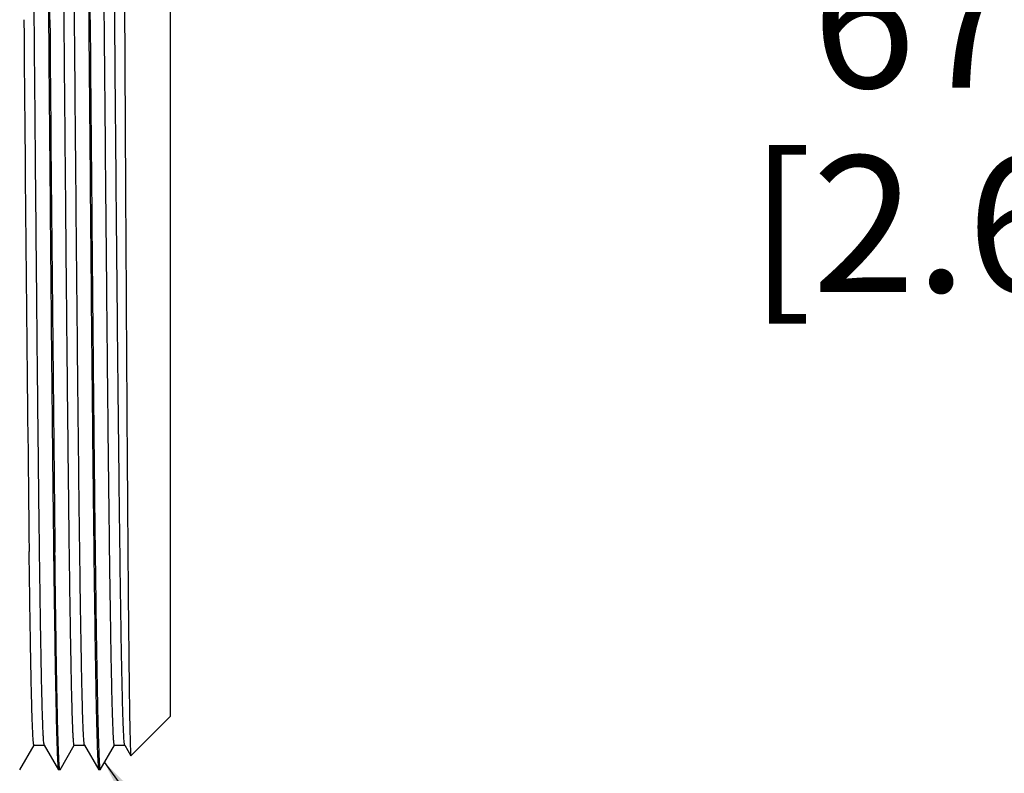
# Model space of a CAD drawing. Units: inches. Extents: x 0.4 to 16.6, y 0.6 to 10.4.
# Drawn here: x 8.6 to 9.4, y 4.4 to 4.9 of the extents above; entities that cross this region are included whole.
import ezdxf

# ---------------------------------------------------------------- set-up
doc = ezdxf.new("R2010")
doc.units = ezdxf.units.IN
doc.header["$LTSCALE"] = 0.935
doc.header["$MEASUREMENT"] = 0
doc.layers.get('0').update_dxf_attribs({"linetype": 'CONTINUOUS'})
for name, color, linetype in [('02___PRT_ALL_AXES', 7, 'CONTINUOUS'), ('NOTES', 7, 'CONTINUOUS'), ('SCHEME_DIMS', 7, 'CONTINUOUS')]:
    doc.layers.add(name, color=color, linetype=linetype)
doc.dimstyles.new('DIMSTYLE_1', dxfattribs={"dimtxt": 0.1, "dimasz": 0.1875, "dimexe": 0.125, "dimexo": 0.0625, "dimgap": 0.1, "dimtad": 0, "dimtih": 1, "dimtoh": 1, "dimdec": 1, "dimlfac": 2, "dimzin": 4, "dimdsep": 46, "dimtxsty": 'STANDARD', "dimblk": '_FILLED', "dimblk1": '_FILLED', "dimblk2": '_FILLED', "dimcen": 0.09, "dimadec": 3, "dimazin": 1, "dimtfac": 1, "dimtdec": 1, "dimtofl": 0, "dimtmove": 0, "dimatfit": 3, "dimldrblk": '_FILLED', "dimfxl": 1, "dimtolj": 1, "dimtzin": 4, "dimarcsym": 0})
doc.dimstyles.get("Standard").update_dxf_attribs({"dimtxt": 0.1, "dimasz": 0.1875, "dimexe": 0.125, "dimexo": 0.0625, "dimgap": 0.09, "dimtad": 0, "dimtih": 1, "dimtoh": 1, "dimdec": 3, "dimzin": 4, "dimdsep": 46, "dimtxsty": 'STANDARD', "dimblk": '_FILLED', "dimblk1": '_FILLED', "dimblk2": '_FILLED', "dimcen": 0.09, "dimadec": 3, "dimazin": 1, "dimtol": 1, "dimtp": 0.005, "dimtm": 0.005, "dimtfac": 1, "dimtdec": 3, "dimtofl": 0, "dimtmove": 0, "dimatfit": 3, "dimldrblk": '_FILLED', "dimfxl": 1, "dimtolj": 1, "dimtzin": 4, "dimarcsym": 0})

# ---------------------------------------------------------------- blocks, each defined once
blk = doc.blocks.new('_FILLED')
at = {"color": 0, "linetype": 'BYBLOCK'}
blk.add_solid([(0, 0), (-1, 0.1667), (-1, -0.1667)], dxfattribs=at)
blk = doc.blocks.new('*D13')
at = {"layer": 'SCHEME_DIMS', "color": 7, "linetype": 'CONTINUOUS'}
for p, q in [((8.25829, 5.57911), (8.30133, 5.65371)), ((8.30133, 5.65371), (9.57758, 5.65371)), ((9.45258, 5.65371), (9.45258, 5.06966)), ((8.09818, 5.57911), (8.25829, 5.57911)), ((9.45258, 4.14559), (9.45258, 4.61966)), ((8.06883, 4.26021), (8.25908, 4.26021)), ((8.25908, 4.26021), (8.3471, 4.14559)), ((8.3471, 4.14559), (8.81394, 4.14559)), ((8.91276, 4.14559), (9.57758, 4.14559))]:
    blk.add_line(p, q, dxfattribs=at)
at = {"layer": 'SCHEME_DIMS', "color": 7, "linetype": 'CONTINUOUS', "xscale": 0.1875, "yscale": 0.1875, "zscale": 0.1875}
for p, rotation in [((9.45258, 5.65371), 90), ((9.45258, 4.14559), 270)]:
    blk.add_blockref('_FILLED', p, dxfattribs=dict(at, rotation=rotation))
at = {"layer": 'SCHEME_DIMS', "color": 7, "linetype": 'CONTINUOUS', "insert": (9.35258, 4.96966), "char_height": 0.1, "width": 0.6, "attachment_point": 2, "line_spacing_factor": 0.9}
blk.add_mtext('67.0\\P[2.64]', dxfattribs=at)

msp = doc.modelspace()

# ---------------------------------------------------------------- linework, layer by layer
at = {"color": 7, "linetype": 'CONTINUOUS'}
for p, q in [((8.74921, 4.40816), (8.74921, 5.43115)), ((8.74921, 4.40816), (8.72014, 4.37909)), ((8.63855, 4.36885), (8.64902, 4.38697)), ((8.64894, 4.38691), (8.65656, 4.38691)), ((8.65649, 4.38697), (8.66696, 4.36885)), ((8.66808, 4.36885), (8.67854, 4.38697)), ((8.67847, 4.38691), (8.68609, 4.38691)), ((8.68602, 4.38697), (8.69648, 4.36885)), ((8.69761, 4.36885), (8.70807, 4.38697)), ((8.708, 4.38691), (8.71562, 4.38691)), ((8.71555, 4.38697), (8.72009, 4.3791)), ((8.72009, 4.3791), (8.72014, 4.37909)), ((8.63855, 4.36885), (8.63848, 4.36879)), ((8.66696, 4.36885), (8.66702, 4.36879)), ((8.66808, 4.36885), (8.66801, 4.36879)), ((8.69648, 4.36885), (8.69655, 4.36879)), ((8.69754, 4.36879), (8.69761, 4.36885))]:
    msp.add_line(p, q, dxfattribs=at)
for centre, radius, start, end in [((116.02719, 5.78765), 107.38914, 180.4631041, 180.6715251), ((131.57794, 5.89008), 122.92114, 180.452338, 180.634618)]:
    msp.add_arc(centre, radius, start, end, dxfattribs=at)
for points, knots in [([(8.65226, 5.47052), (8.65233, 5.47052), (8.65242, 5.47022), (8.65252, 5.46978), (8.65263, 5.46891), (8.65274, 5.46777), (8.65285, 5.46627), (8.65301, 5.46363), (8.65321, 5.45951), (8.65344, 5.45359), (8.65366, 5.44638), (8.65389, 5.43791), (8.65412, 5.42818), (8.65435, 5.41724), (8.65467, 5.40027), (8.65506, 5.37622), (8.65552, 5.34412), (8.65597, 5.30793), (8.65643, 5.268), (8.65689, 5.22472), (8.65735, 5.1785), (8.65797, 5.11231), (8.65874, 5.02575), (8.65934, 4.95548), (8.65964, 4.91966)], [0, 0, 0, 0, 0.000367, 0.001295, 0.002814, 0.004929, 0.007642, 0.01095, 0.019351, 0.030111, 0.043205, 0.058604, 0.076269, 0.096159, 0.118227, 0.168673, 0.227125, 0.29302, 0.365721, 0.44453, 0.528688, 0.617386, 0.80494, 1, 1, 1, 1]), ([(8.66063, 4.91966), (8.66032, 4.95515), (8.65973, 5.02479), (8.65883, 5.12596), (8.65807, 5.20604), (8.65745, 5.26527), (8.65699, 5.30507), (8.65654, 5.34123), (8.65609, 5.37341), (8.65564, 5.4013), (8.65525, 5.42173), (8.65493, 5.43574), (8.6547, 5.44443), (8.65448, 5.45189), (8.65425, 5.45808), (8.65403, 5.463), (8.65384, 5.46631), (8.65367, 5.4683), (8.65357, 5.46931), (8.65345, 5.47), (8.65338, 5.47036), (8.65331, 5.47046)], [0, 0, 0, 0, 0.193276, 0.379256, 0.550941, 0.629368, 0.701849, 0.767699, 0.826294, 0.877081, 0.919582, 0.937595, 0.953393, 0.966939, 0.978199, 0.987151, 0.993771, 0.996204, 0.99805, 0.999313, 1, 1, 1, 1]), ([(8.68179, 5.47052), (8.68186, 5.47052), (8.68195, 5.47022), (8.68204, 5.46978), (8.68215, 5.46891), (8.68226, 5.46777), (8.68238, 5.46627), (8.68254, 5.46363), (8.68274, 5.45951), (8.68296, 5.45359), (8.68319, 5.44638), (8.68342, 5.43791), (8.68365, 5.42818), (8.68388, 5.41724), (8.6842, 5.40027), (8.68459, 5.37622), (8.68505, 5.34412), (8.6855, 5.30793), (8.68596, 5.268), (8.68642, 5.22472), (8.68688, 5.1785), (8.6875, 5.11231), (8.68827, 5.02575), (8.68886, 4.95548), (8.68917, 4.91966)], [0, 0, 0, 0, 0.000367, 0.001295, 0.002814, 0.004929, 0.007641, 0.01095, 0.019351, 0.03011, 0.043204, 0.058603, 0.076267, 0.096157, 0.118225, 0.168672, 0.227125, 0.293021, 0.365723, 0.444532, 0.52869, 0.617389, 0.804943, 1, 1, 1, 1]), ([(8.69015, 4.91966), (8.68985, 4.95515), (8.68926, 5.02479), (8.68836, 5.12596), (8.6876, 5.20604), (8.68697, 5.26527), (8.68652, 5.30507), (8.68607, 5.34123), (8.68562, 5.37341), (8.68517, 5.40129), (8.68478, 5.42173), (8.68446, 5.43574), (8.68423, 5.44443), (8.68401, 5.45189), (8.68378, 5.45808), (8.68356, 5.463), (8.68337, 5.46631), (8.6832, 5.4683), (8.68309, 5.46931), (8.68298, 5.47), (8.68291, 5.47036), (8.68284, 5.47046)], [0, 0, 0, 0, 0.193278, 0.379257, 0.550941, 0.629369, 0.701849, 0.767698, 0.826292, 0.877079, 0.91958, 0.937593, 0.953392, 0.966938, 0.978198, 0.98715, 0.993771, 0.996203, 0.99805, 0.999313, 1, 1, 1, 1]), ([(8.71078, 5.46959), (8.71083, 5.46953), (8.71085, 5.46923), (8.71095, 5.46869), (8.711, 5.46778), (8.71108, 5.46657), (8.71115, 5.46501), (8.71125, 5.4623), (8.71138, 5.4581), (8.71152, 5.45209), (8.71166, 5.44482), (8.71181, 5.43628), (8.71195, 5.42651), (8.7121, 5.41552), (8.7123, 5.39853), (8.71255, 5.37448), (8.71284, 5.3424), (8.71312, 5.30628), (8.71341, 5.26645), (8.71371, 5.22331), (8.714, 5.17725), (8.71439, 5.11134), (8.71488, 5.0252), (8.71526, 4.95529), (8.71546, 4.91966)], [0, 0, 0, 0, 0.000451, 0.001487, 0.003116, 0.00534, 0.008158, 0.011569, 0.020157, 0.031087, 0.044336, 0.059868, 0.077651, 0.097642, 0.119791, 0.170357, 0.228865, 0.294758, 0.367407, 0.446113, 0.530121, 0.618623, 0.805653, 1, 1, 1, 1]), ([(8.68602, 4.38698), (8.68596, 4.38708), (8.68588, 4.38744), (8.68577, 4.38811), (8.68566, 4.38911), (8.68549, 4.39106), (8.6853, 4.39429), (8.68507, 4.3991), (8.68485, 4.40516), (8.68462, 4.41245), (8.6844, 4.42094), (8.68408, 4.43462), (8.68368, 4.45458), (8.68323, 4.4818), (8.68278, 4.5132), (8.68232, 4.54848), (8.68187, 4.58729), (8.68124, 4.64502), (8.68047, 4.72302), (8.67957, 4.82148), (8.67867, 4.92368), (8.67777, 5.02572), (8.67701, 5.1089), (8.67639, 5.17245), (8.67593, 5.2168), (8.67548, 5.25832), (8.67502, 5.2966), (8.67457, 5.33129), (8.67411, 5.36206), (8.67372, 5.3851), (8.6734, 5.40136), (8.67318, 5.41185), (8.67295, 5.42116), (8.67272, 5.42928), (8.6725, 5.43618), (8.67227, 5.44185), (8.67208, 5.4458), (8.67191, 5.44833), (8.6718, 5.44976), (8.67169, 5.45086), (8.67158, 5.45169), (8.67149, 5.45211), (8.67139, 5.4524), (8.67133, 5.4524)], [0, 0, 0, 0, 0.000352, 0.000995, 0.001932, 0.003165, 0.006517, 0.011043, 0.016735, 0.02358, 0.031559, 0.040656, 0.062112, 0.087743, 0.117305, 0.150515, 0.187058, 0.226584, 0.313056, 0.406641, 0.503776, 0.600766, 0.693921, 0.737942, 0.779694, 0.818778, 0.854821, 0.887481, 0.916446, 0.941438, 0.95237, 0.962223, 0.970972, 0.978599, 0.985084, 0.990413, 0.994573, 0.996212, 0.997556, 0.998603, 0.999356, 0.999816, 1, 1, 1, 1]), ([(8.708, 4.38691), (8.70793, 4.38691), (8.70784, 4.38721), (8.70775, 4.38762), (8.70763, 4.38846), (8.70753, 4.38955), (8.70741, 4.39099), (8.70725, 4.39352), (8.70705, 4.39747), (8.70683, 4.40313), (8.7066, 4.41004), (8.70638, 4.41815), (8.70615, 4.42747), (8.70592, 4.43796), (8.7056, 4.45421), (8.70521, 4.47726), (8.70476, 4.50803), (8.7043, 4.54272), (8.70385, 4.581), (8.70339, 4.62252), (8.70294, 4.66687), (8.70232, 4.73042), (8.70155, 4.8136), (8.70065, 4.91564), (8.69975, 5.01784), (8.69885, 5.1163), (8.69808, 5.19429), (8.69746, 5.25203), (8.697, 5.29084), (8.69655, 5.32612), (8.69609, 5.35752), (8.69564, 5.38474), (8.69525, 5.40469), (8.69493, 5.41838), (8.6947, 5.42687), (8.69447, 5.43416), (8.69425, 5.44021), (8.69403, 5.44503), (8.69383, 5.44826), (8.69366, 5.45021), (8.69356, 5.45121), (8.69345, 5.45188), (8.69337, 5.45223), (8.69331, 5.45234)], [0, 0, 0, 0, 0.000184, 0.000644, 0.001397, 0.002445, 0.003789, 0.005427, 0.009587, 0.014917, 0.021401, 0.029028, 0.037778, 0.04763, 0.058562, 0.083555, 0.112519, 0.145179, 0.181223, 0.220307, 0.262058, 0.306079, 0.399233, 0.496224, 0.593359, 0.686944, 0.773416, 0.812942, 0.849485, 0.882695, 0.912257, 0.937887, 0.959343, 0.96844, 0.97642, 0.983264, 0.988956, 0.993483, 0.996834, 0.998067, 0.999005, 0.999648, 1, 1, 1, 1]), ([(8.71555, 4.38697), (8.71548, 4.38708), (8.71541, 4.38744), (8.71529, 4.38811), (8.71519, 4.38911), (8.71502, 4.39106), (8.71483, 4.39429), (8.7146, 4.3991), (8.71438, 4.40516), (8.71415, 4.41245), (8.71392, 4.42094), (8.7136, 4.43462), (8.71321, 4.45458), (8.71276, 4.4818), (8.71231, 4.5132), (8.71185, 4.54848), (8.7114, 4.58729), (8.71077, 4.64502), (8.71, 4.72302), (8.7091, 4.82148), (8.7082, 4.92368), (8.7073, 5.02572), (8.70654, 5.1089), (8.70592, 5.17245), (8.70546, 5.2168), (8.70501, 5.25832), (8.70455, 5.2966), (8.7041, 5.33129), (8.70364, 5.36206), (8.70325, 5.3851), (8.70293, 5.40136), (8.7027, 5.41185), (8.70248, 5.42116), (8.70225, 5.42928), (8.70202, 5.43618), (8.7018, 5.44185), (8.7016, 5.4458), (8.70144, 5.44833), (8.70133, 5.44976), (8.70122, 5.45086), (8.70111, 5.45169), (8.70101, 5.45211), (8.70092, 5.4524), (8.70085, 5.4524)], [0, 0, 0, 0, 0.000353, 0.000996, 0.001933, 0.003166, 0.006517, 0.011044, 0.016736, 0.02358, 0.03156, 0.040657, 0.062113, 0.087743, 0.117305, 0.150515, 0.187058, 0.226585, 0.313056, 0.406641, 0.503776, 0.600767, 0.693921, 0.737942, 0.779693, 0.818777, 0.854821, 0.887481, 0.916445, 0.941439, 0.95237, 0.962222, 0.970972, 0.978598, 0.985083, 0.990413, 0.994573, 0.996211, 0.997555, 0.998603, 0.999356, 0.999816, 1, 1, 1, 1]), ([(8.67847, 4.38691), (8.67843, 4.38691), (8.67835, 4.38707), (8.67828, 4.38733), (8.67819, 4.38782), (8.67807, 4.3888), (8.67792, 4.39052), (8.67775, 4.39312), (8.67757, 4.39646), (8.6774, 4.40053), (8.67723, 4.40533), (8.67698, 4.41317), (8.67668, 4.42472), (8.67633, 4.44064), (8.67599, 4.45925), (8.67564, 4.48044), (8.67529, 4.50408), (8.67494, 4.53005), (8.67459, 4.55821), (8.67411, 4.59965), (8.67352, 4.65562), (8.67282, 4.7269), (8.67213, 4.8025), (8.67143, 4.88072), (8.67074, 4.95981), (8.66983, 5.06191), (8.66874, 5.17881), (8.66775, 5.26946), (8.66721, 5.31082)], [0, 0, 0, 0, 0.000139, 0.000456, 0.000969, 0.001682, 0.003707, 0.006532, 0.010153, 0.014567, 0.019769, 0.025749, 0.040014, 0.057284, 0.077461, 0.100435, 0.126074, 0.154237, 0.184765, 0.217488, 0.288774, 0.3665, 0.448926, 0.534211, 0.620445, 0.7057, 0.865708, 1, 1, 1, 1]), ([(8.65649, 4.38697), (8.65638, 4.38717), (8.65629, 4.3879), (8.6561, 4.38928), (8.65595, 4.39143), (8.65577, 4.39429), (8.6556, 4.39789), (8.65535, 4.40411), (8.65506, 4.41365), (8.65471, 4.42719), (8.65437, 4.44345), (8.65403, 4.46233), (8.65368, 4.48374), (8.65333, 4.50756), (8.65285, 4.54373), (8.65226, 4.59387), (8.65157, 4.65915), (8.65088, 4.73017), (8.65019, 4.80538), (8.6495, 4.8831), (8.64881, 4.96163), (8.64791, 5.06296), (8.64683, 5.17902), (8.64585, 5.26903), (8.64532, 5.31012)], [0, 0, 0, 0, 0.00075, 0.002284, 0.004606, 0.007716, 0.011612, 0.016288, 0.027951, 0.042645, 0.060288, 0.080783, 0.104017, 0.129862, 0.158175, 0.22157, 0.292802, 0.370302, 0.452361, 0.53717, 0.622858, 0.707537, 0.86646, 1, 1, 1, 1]), ([(8.65964, 4.91966), (8.65995, 4.88417), (8.66054, 4.81453), (8.66144, 4.71336), (8.6622, 4.63328), (8.66282, 4.57405), (8.66328, 4.53425), (8.66373, 4.49809), (8.66418, 4.46591), (8.66463, 4.43802), (8.66502, 4.41759), (8.66534, 4.40358), (8.66557, 4.39488), (8.66579, 4.38743), (8.66602, 4.38124), (8.66624, 4.37631), (8.66643, 4.37301), (8.6666, 4.37102), (8.6667, 4.37), (8.66682, 4.36932), (8.66689, 4.36896), (8.66696, 4.36885)], [0, 0, 0, 0, 0.193277, 0.379254, 0.550937, 0.629364, 0.701844, 0.767695, 0.826291, 0.877078, 0.91958, 0.937593, 0.953392, 0.966938, 0.978198, 0.98715, 0.993771, 0.996203, 0.99805, 0.999313, 1, 1, 1, 1]), ([(8.68917, 4.91966), (8.68947, 4.88417), (8.69007, 4.81453), (8.69096, 4.71336), (8.69173, 4.63328), (8.69235, 4.57404), (8.69281, 4.53424), (8.69326, 4.49808), (8.69371, 4.46591), (8.69416, 4.43802), (8.69455, 4.41759), (8.69487, 4.40358), (8.69509, 4.39488), (8.69532, 4.38743), (8.69554, 4.38124), (8.69577, 4.37631), (8.69596, 4.37301), (8.69613, 4.37102), (8.69623, 4.37), (8.69634, 4.36932), (8.69642, 4.36896), (8.69648, 4.36885)], [0, 0, 0, 0, 0.193278, 0.379257, 0.550941, 0.629369, 0.701849, 0.767698, 0.826293, 0.87708, 0.91958, 0.937594, 0.953393, 0.966937, 0.978199, 0.98715, 0.993771, 0.996203, 0.998051, 0.999313, 1, 1, 1, 1]), ([(8.69015, 4.91966), (8.69046, 4.88383), (8.69106, 4.81357), (8.69183, 4.72701), (8.69245, 4.66082), (8.69291, 4.6146), (8.69337, 4.57131), (8.69382, 4.53139), (8.69428, 4.4952), (8.69474, 4.4631), (8.69513, 4.43905), (8.69545, 4.42208), (8.69568, 4.41113), (8.69591, 4.40141), (8.69613, 4.39294), (8.69636, 4.38573), (8.69659, 4.37981), (8.69678, 4.37569), (8.69695, 4.37305), (8.69706, 4.37155), (8.69717, 4.37041), (8.69728, 4.36954), (8.69738, 4.3691), (8.69747, 4.36879), (8.69754, 4.36879)], [0, 0, 0, 0, 0.195059, 0.382611, 0.47131, 0.555469, 0.634278, 0.70698, 0.772875, 0.831327, 0.881773, 0.903841, 0.923731, 0.941396, 0.956796, 0.96989, 0.980649, 0.98905, 0.992359, 0.995071, 0.997186, 0.998705, 0.999633, 1, 1, 1, 1]), ([(8.71546, 4.91966), (8.71565, 4.8847), (8.71602, 4.81614), (8.7165, 4.73167), (8.71689, 4.66706), (8.71718, 4.62191), (8.71747, 4.57958), (8.71775, 4.54049), (8.71804, 4.505), (8.71833, 4.47345), (8.71861, 4.44615), (8.71886, 4.42616), (8.71906, 4.41249), (8.71921, 4.40403), (8.71935, 4.39679), (8.71949, 4.3908), (8.71963, 4.38607), (8.71975, 4.38292), (8.71986, 4.38104), (8.71993, 4.3801), (8.72001, 4.3795), (8.72004, 4.37919), (8.72009, 4.3791)], [0, 0, 0, 0, 0.193993, 0.380504, 0.468756, 0.552547, 0.631084, 0.703626, 0.769485, 0.828033, 0.878712, 0.92104, 0.938941, 0.95461, 0.968006, 0.979098, 0.987861, 0.994271, 0.99659, 0.998317, 0.999452, 1, 1, 1, 1]), ([(8.64894, 4.38691), (8.64888, 4.38691), (8.64879, 4.38718), (8.6487, 4.38756), (8.6486, 4.38833), (8.64849, 4.38933), (8.64838, 4.39064), (8.64823, 4.39296), (8.64804, 4.39658), (8.64782, 4.40177), (8.64761, 4.40809), (8.64739, 4.41553), (8.64717, 4.42408), (8.64696, 4.4337), (8.64665, 4.44864), (8.64628, 4.46983), (8.64584, 4.49816), (8.64557, 4.51834), (8.64543, 4.52904)], [0, 0, 0, 0, 0.00128, 0.004444, 0.009614, 0.016807, 0.026025, 0.037267, 0.065809, 0.102384, 0.146906, 0.199281, 0.259406, 0.327139, 0.402332, 0.574453, 0.774254, 1, 1, 1, 1]), ([(8.66801, 4.36879), (8.66794, 4.36879), (8.66785, 4.3691), (8.66776, 4.36953), (8.66765, 4.37039), (8.66754, 4.37152), (8.66742, 4.373), (8.66726, 4.37562), (8.66706, 4.3797), (8.66684, 4.38556), (8.66661, 4.3927), (8.66639, 4.40109), (8.66616, 4.41072), (8.66593, 4.42156), (8.66561, 4.43837), (8.66522, 4.46219), (8.66477, 4.494), (8.66448, 4.51662), (8.66434, 4.52862)], [0, 0, 0, 0, 0.001251, 0.004414, 0.009597, 0.016814, 0.026066, 0.037351, 0.066002, 0.102708, 0.147376, 0.199909, 0.260181, 0.328043, 0.403342, 0.575501, 0.775022, 1, 1, 1, 1])]:
    msp.add_open_spline(points, degree=3, knots=knots, dxfattribs=at)
at = {"layer": '02___PRT_ALL_AXES', "color": 7, "linetype": 'CONTINUOUS'}
for p, q in [((8.66801, 4.36879), (8.66702, 4.36879)), ((8.69754, 4.36879), (8.69655, 4.36879))]:
    msp.add_line(p, q, dxfattribs=at)

# ---------------------------------------------------------------- dimensions: what is measured, and where the dimension line sits
at = {"layer": 'SCHEME_DIMS', "color": 7, "linetype": 'CONTINUOUS'}
dim = msp.add_linear_dim(base=(9.45258, 4.26021), p1=(8.03568, 5.57911), p2=(8.00633, 4.26021), angle=270, text='<>\\P[]', dimstyle='DIMSTYLE_1', dxfattribs=at)
dim.commit()
dim.dimension.update_dxf_attribs({"geometry": '*D13', "text_midpoint": (9.45258, 4.84466), "dimtype": 160})

# ---------------------------------------------------------------- leaders
at = {"layer": 'NOTES', "color": 7, "linetype": 'CONTINUOUS'}
msp.add_leader([(8.70068, 4.37418), (9.10414, 3.81949), (9.35414, 3.81949)], dimstyle='STANDARD', override={"dimtad": 0}, dxfattribs=at)

doc.saveas('drawing.dxf')
